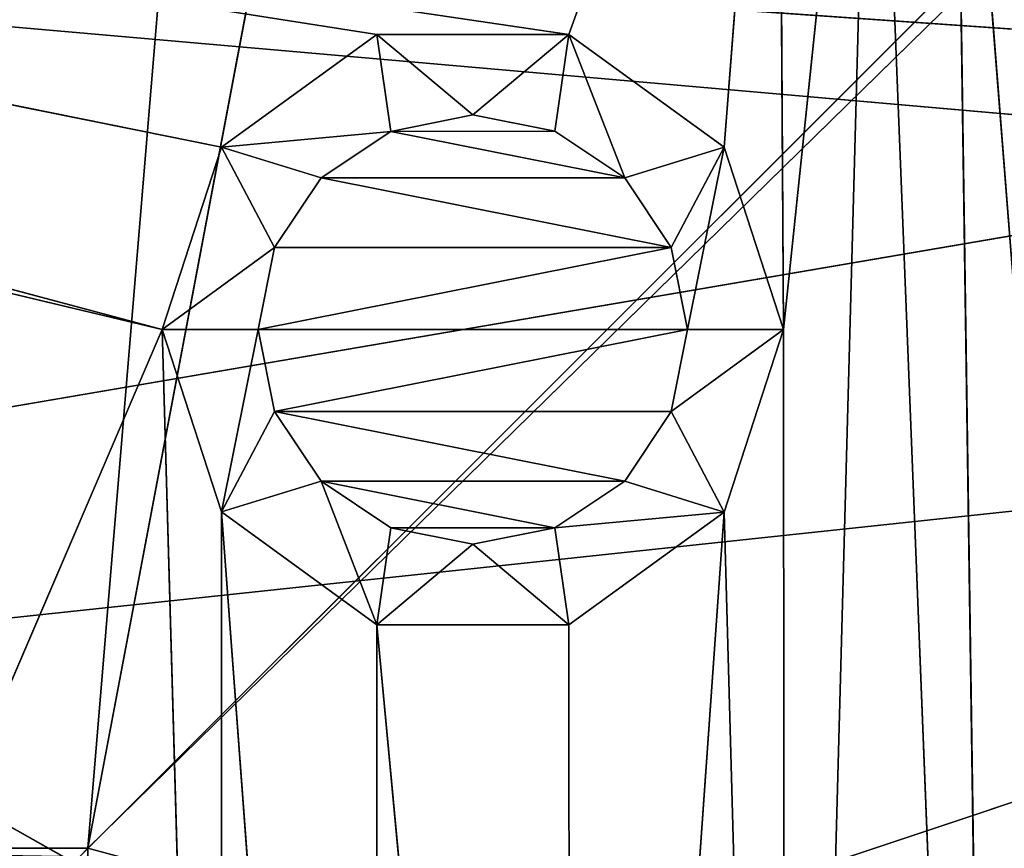
# Model space of a CAD drawing. Extents: x 0 to 251, y 0 to 251.
# Drawn here: x 196 to 220, y 198 to 218 of the extents above; entities that cross this region are included whole.
import ezdxf

# ---------------------------------------------------------------- set-up
doc = ezdxf.new("R2010")
doc.units = 0
doc.layers.get('0').update_dxf_attribs({"linetype": 'CONTINUOUS'})
for name, color, linetype in [('188', 7, 'CONTINUOUS'), ('190', 7, 'CONTINUOUS'), ('191', 7, 'CONTINUOUS'), ('195', 7, 'CONTINUOUS'), ('21', 7, 'CONTINUOUS'), ('256', 7, 'CONTINUOUS'), ('257', 7, 'CONTINUOUS'), ('372', 7, 'CONTINUOUS'), ('39', 7, 'CONTINUOUS'), ('396', 7, 'CONTINUOUS'), ('69', 7, 'CONTINUOUS')]:
    doc.layers.add(name, color=color, linetype=linetype)

# ---------------------------------------------------------------- blocks, each defined once
blk = doc.blocks.new('ER_60_DXF')
at = {"layer": '188', "color": 7}
blk.add_line((197.907, 197.907, 115.083), (185.826, 197.907, 115.99), dxfattribs=at)
at = {"layer": '190', "color": 7}
for p, q in [((245.874, 244.902, 104.682), (197.907, 197.907, 115.083)), ((204.006, 230.192, 111.317), (197.907, 197.907, 115.083)), ((197.907, 197.907, 115.083), (200.5, 229.087, 111.753)), ((244.179, 185.369, 111.006), (197.907, 197.907, 115.083))]:
    blk.add_line(p, q, dxfattribs=at)
at = {"layer": '191', "color": 7}
blk.add_line((188.53, 188.457, 125.672), (251, 209.319, 117.329), dxfattribs=at)
at = {"layer": '195', "color": 7}
for q in [(251, 209.319, 114.286), (251, 167.456, 117.265)]:
    blk.add_line((188.531, 202.656, 121.539), q, dxfattribs=at)
at = {"layer": '21', "color": 7}
for p, q in [((197.907, 197.907, 115.083), (197.704, 197.704, 115.112)), ((197.907, 161.735, 117.305), (197.907, 197.907, 115.083))]:
    blk.add_line(p, q, dxfattribs=at)
at = {"layer": '256', "color": 254}
for p, q in [((207.174, 215.569, 93.1), (205.199, 215.175, 93.1)), ((209.15, 215.176, 93.1), (207.174, 215.569, 93.1)), ((205.199, 215.175, 93.1), (203.52, 214.053, 93.1)), ((209.15, 215.176, 93.1), (205.199, 215.175, 93.1)), ((205.199, 215.175, 93.1), (210.829, 214.054, 93.1)), ((210.829, 214.054, 93.1), (209.15, 215.176, 93.1)), ((203.52, 214.053, 93.1), (202.399, 212.374, 93.1)), ((210.829, 214.054, 93.1), (203.52, 214.053, 93.1)), ((203.52, 214.053, 93.1), (211.951, 212.376, 93.1)), ((211.951, 212.376, 93.1), (210.829, 214.054, 93.1)), ((211.951, 212.376, 93.1), (202.006, 210.4, 93.1)), ((202.399, 212.374, 93.1), (202.006, 210.4, 93.1)), ((202.399, 212.374, 93.1), (211.951, 212.376, 93.1)), ((212.344, 210.4, 93.1), (211.951, 212.376, 93.1)), ((202.006, 210.4, 93.1), (212.344, 210.4, 93.1)), ((202.399, 208.424, 93.1), (212.344, 210.4, 93.1)), ((202.399, 208.424, 93.1), (211.951, 208.426, 93.1)), ((210.83, 206.747, 93.1), (202.399, 208.424, 93.1)), ((203.521, 206.746, 93.1), (210.83, 206.747, 93.1)), ((209.151, 205.625, 93.1), (203.521, 206.746, 93.1)), ((205.2, 205.624, 93.1), (209.151, 205.625, 93.1))]:
    blk.add_line(p, q, dxfattribs=at)
at = {"layer": '257', "color": 254}
for p, q in [((204.864, 217.511, 66.7), (201.124, 214.794, 66.7)), ((209.488, 217.511, 66.7), (204.864, 217.511, 66.7)), ((204.864, 217.511, 66.7), (207.174, 215.569, 93.1)), ((205.199, 215.175, 93.1), (204.864, 217.511, 66.7)), ((207.174, 215.569, 93.1), (209.488, 217.511, 66.7)), ((209.488, 217.511, 66.7), (209.15, 215.176, 93.1)), ((213.227, 214.792, 66.7), (209.488, 217.511, 66.7)), ((209.488, 217.511, 66.7), (210.829, 214.054, 93.1)), ((201.124, 214.794, 66.7), (205.199, 215.175, 93.1)), ((201.124, 214.794, 66.7), (199.696, 210.4, 66.7)), ((202.399, 212.374, 93.1), (201.124, 214.794, 66.7)), ((201.124, 214.794, 66.7), (203.52, 214.053, 93.1)), ((210.829, 214.054, 93.1), (213.227, 214.792, 66.7)), ((213.227, 214.792, 66.7), (211.951, 212.376, 93.1)), ((213.227, 214.792, 66.7), (212.344, 210.4, 93.1)), ((214.654, 210.4, 66.7), (213.227, 214.792, 66.7)), ((199.696, 210.4, 66.7), (202.399, 212.374, 93.1))]:
    blk.add_line(p, q, dxfattribs=at)
at = {"layer": '372', "color": 254}
for p, q in [((107.025, 225.5), (231.425, 214.59)), ((107.025, 225.5), (230.967, 216.886)), ((107.025, 193.3), (231.425, 214.59))]:
    blk.add_line(p, q, dxfattribs=at)
at = {"layer": '39', "color": 254}
for p, q in [((199.696, 210.4, 66.7), (201.123, 206.008, 66.7)), ((202.006, 210.4, 93.1), (199.696, 210.4, 66.7)), ((201.123, 206.008, 66.7), (202.006, 210.4, 93.1)), ((202.399, 208.424, 93.1), (202.006, 210.4, 93.1)), ((214.654, 210.4, 66.7), (211.951, 208.426, 93.1)), ((212.344, 210.4, 93.1), (211.951, 208.426, 93.1)), ((214.654, 210.4, 66.7), (212.344, 210.4, 93.1)), ((213.226, 206.006, 66.7), (214.654, 210.4, 66.7)), ((201.123, 206.008, 66.7), (202.399, 208.424, 93.1)), ((203.521, 206.746, 93.1), (202.399, 208.424, 93.1)), ((211.951, 208.426, 93.1), (210.83, 206.747, 93.1)), ((211.951, 208.426, 93.1), (213.226, 206.006, 66.7)), ((203.521, 206.746, 93.1), (201.123, 206.008, 66.7)), ((204.862, 203.289, 66.7), (203.521, 206.746, 93.1)), ((205.2, 205.624, 93.1), (203.521, 206.746, 93.1)), ((210.83, 206.747, 93.1), (209.151, 205.625, 93.1)), ((213.226, 206.006, 66.7), (210.83, 206.747, 93.1)), ((201.123, 206.008, 66.7), (204.862, 203.289, 66.7)), ((213.226, 206.006, 66.7), (209.151, 205.625, 93.1)), ((209.486, 203.289, 66.7), (213.226, 206.006, 66.7)), ((204.862, 203.289, 66.7), (205.2, 205.624, 93.1)), ((207.176, 205.231, 93.1), (205.2, 205.624, 93.1)), ((209.151, 205.625, 93.1), (207.176, 205.231, 93.1)), ((209.151, 205.625, 93.1), (209.486, 203.289, 66.7)), ((207.176, 205.231, 93.1), (204.862, 203.289, 66.7)), ((209.486, 203.289, 66.7), (207.176, 205.231, 93.1)), ((204.862, 203.289, 66.7), (209.486, 203.289, 66.7))]:
    blk.add_line(p, q, dxfattribs=at)
at = {"layer": '396', "color": 254}
for p, q in [((209.488, 217.511, 66.7), (214.515, 231.5, 66.7)), ((214.515, 231.5, 66.7), (213.227, 214.792, 66.7)), ((214.515, 231.5, 66.7), (214.654, 210.4, 66.7)), ((214.654, 210.4, 66.7), (216.81, 231.043, 66.7)), ((216.81, 231.043, 66.7), (214.691, 152.861, 66.7)), ((216.81, 231.043, 66.7), (219.865, 153.687, 66.7)), ((219.865, 153.687, 66.7), (218.757, 229.743, 66.7)), ((224.532, 156.071, 66.7), (218.757, 229.743, 66.7)), ((127.832, 229.574, 66.7), (209.488, 217.511, 66.7)), ((199.696, 210.4, 66.7), (127.832, 229.574, 66.7)), ((201.124, 214.794, 66.7), (127.832, 229.574, 66.7)), ((127.832, 229.574, 66.7), (204.864, 217.511, 66.7)), ((199.696, 210.4, 66.7), (131.949, 226.581, 66.7)), ((199.696, 210.4, 66.7), (184.932, 175.965, 66.7)), ((201.137, 159.74, 66.7), (199.696, 210.4, 66.7)), ((214.654, 210.4, 66.7), (214.691, 152.861, 66.7)), ((204.847, 156.045, 66.7), (201.123, 206.008, 66.7)), ((201.123, 206.008, 66.7), (201.137, 159.74, 66.7)), ((213.226, 206.006, 66.7), (209.522, 153.673, 66.7)), ((214.691, 152.861, 66.7), (213.226, 206.006, 66.7)), ((204.862, 203.289, 66.7), (204.847, 156.045, 66.7)), ((209.522, 153.673, 66.7), (204.862, 203.289, 66.7)), ((209.522, 153.673, 66.7), (209.486, 203.289, 66.7))]:
    blk.add_line(p, q, dxfattribs=at)
at = {"layer": '69', "color": 7}
blk.add_line((196.195, 196.195, 112.341), (231, 231, 105.347), dxfattribs=at)
at = {"layer": '188', "color": 7}
mesh = blk.add_polyface(dxfattribs=at)
corners = [(197.5, 197.5, 115.133), (185.826, 197.907, 115.99), (161.73, 197.907, 117.305)]
mesh.append_faces([[corners[k] for k in face] for face in [(0, 1, 2)]], dxfattribs={"color": 7})
mesh = blk.add_polyface(dxfattribs=at)
corners = [(197.704, 197.704, 115.112), (185.826, 197.907, 115.99), (197.5, 197.5, 115.133)]
mesh.append_faces([[corners[k] for k in face] for face in [(0, 1, 2)]], dxfattribs={"color": 7})
mesh = blk.add_polyface(dxfattribs=at)
corners = [(197.907, 197.907, 115.083), (185.826, 197.907, 115.99), (197.704, 197.704, 115.112)]
mesh.append_faces([[corners[k] for k in face] for face in [(0, 1, 2)]], dxfattribs={"color": 7})
at = {"layer": '190', "color": 7}
mesh = blk.add_polyface(dxfattribs=at)
corners = [(245.874, 244.902, 104.682), (197.907, 197.907, 115.083), (244.179, 185.369, 111.006)]
mesh.append_faces([[corners[k] for k in face] for face in [(0, 1, 2)]], dxfattribs={"color": 7})
mesh = blk.add_polyface(dxfattribs=at)
corners = [(245.874, 244.902, 104.682), (204.006, 230.192, 111.317), (197.907, 197.907, 115.083)]
mesh.append_faces([[corners[k] for k in face] for face in [(0, 1, 2)]], dxfattribs={"color": 7})
mesh = blk.add_polyface(dxfattribs=at)
corners = [(196.36, 230.796, 111.893), (194.571, 234.853, 111.541), (185.826, 197.907, 115.99)]
mesh.append_faces([[corners[k] for k in face] for face in [(0, 1, 2)]], dxfattribs={"color": 7})
mesh = blk.add_polyface(dxfattribs=at)
corners = [(200.5, 229.087, 111.753), (196.36, 230.796, 111.893), (185.826, 197.907, 115.99)]
mesh.append_faces([[corners[k] for k in face] for face in [(0, 1, 2)]], dxfattribs={"color": 7})
mesh = blk.add_polyface(dxfattribs=at)
corners = [(204.006, 230.192, 111.317), (200.5, 229.087, 111.753), (197.907, 197.907, 115.083)]
mesh.append_faces([[corners[k] for k in face] for face in [(0, 1, 2)]], dxfattribs={"color": 7})
mesh = blk.add_polyface(dxfattribs=at)
corners = [(200.5, 229.087, 111.753), (185.826, 197.907, 115.99), (197.907, 197.907, 115.083)]
mesh.append_faces([[corners[k] for k in face] for face in [(0, 1, 2)]], dxfattribs={"color": 7})
mesh = blk.add_polyface(dxfattribs=at)
corners = [(244.179, 185.369, 111.006), (197.907, 197.907, 115.083), (197.907, 161.735, 117.305)]
mesh.append_faces([[corners[k] for k in face] for face in [(0, 1, 2)]], dxfattribs={"color": 7})
at = {"layer": '191', "color": 7}
mesh = blk.add_polyface(dxfattribs=at)
corners = [(251, 251, 112.388), (188.526, 251, 119.052), (251, 209.319, 117.329)]
mesh.append_faces([[corners[k] for k in face] for face in [(0, 1, 2)]], dxfattribs={"color": 7})
mesh = blk.add_polyface(dxfattribs=at)
corners = [(251, 209.319, 117.329), (188.526, 251, 119.052), (188.53, 188.457, 125.672)]
mesh.append_faces([[corners[k] for k in face] for face in [(0, 1, 2)]], dxfattribs={"color": 7})
mesh = blk.add_polyface(dxfattribs=at)
corners = [(251, 209.319, 117.329), (188.53, 188.457, 125.672), (251, 167.457, 120.298)]
mesh.append_faces([[corners[k] for k in face] for face in [(0, 1, 2)]], dxfattribs={"color": 7})
at = {"layer": '195', "color": 7}
mesh = blk.add_polyface(dxfattribs=at)
corners = [(251, 251, 109.327), (251, 209.319, 114.286), (188.538, 251, 116.014)]
mesh.append_faces([[corners[k] for k in face] for face in [(0, 1, 2)]], dxfattribs={"color": 7})
mesh = blk.add_polyface(dxfattribs=at)
corners = [(251, 209.319, 114.286), (203.976, 239.274, 116.365), (188.538, 251, 116.014)]
mesh.append_faces([[corners[k] for k in face] for face in [(0, 1, 2)]], dxfattribs={"color": 7})
mesh = blk.add_polyface(dxfattribs=at)
corners = [(251, 209.319, 114.286), (205.851, 236.228, 116.584), (203.976, 239.274, 116.365)]
mesh.append_faces([[corners[k] for k in face] for face in [(0, 1, 2)]], dxfattribs={"color": 7})
mesh = blk.add_polyface(dxfattribs=at)
corners = [(251, 209.319, 114.286), (205.626, 233.135, 116.985), (205.851, 236.228, 116.584)]
mesh.append_faces([[corners[k] for k in face] for face in [(0, 1, 2)]], dxfattribs={"color": 7})
mesh = blk.add_polyface(dxfattribs=at)
corners = [(196.567, 231.346, 117.975), (188.531, 202.656, 121.539), (195.446, 233.157, 117.846)]
mesh.append_faces([[corners[k] for k in face] for face in [(0, 1, 2)]], dxfattribs={"color": 7})
mesh = blk.add_polyface(dxfattribs=at)
corners = [(251, 209.319, 114.286), (203.942, 230.817, 117.416), (205.626, 233.135, 116.985)]
mesh.append_faces([[corners[k] for k in face] for face in [(0, 1, 2)]], dxfattribs={"color": 7})
mesh = blk.add_polyface(dxfattribs=at)
corners = [(198.348, 230.082, 117.98), (188.531, 202.656, 121.539), (196.567, 231.346, 117.975)]
mesh.append_faces([[corners[k] for k in face] for face in [(0, 1, 2)]], dxfattribs={"color": 7})
mesh = blk.add_polyface(dxfattribs=at)
corners = [(251, 209.319, 114.286), (200.5, 229.621, 117.855), (203.942, 230.817, 117.416)]
mesh.append_faces([[corners[k] for k in face] for face in [(0, 1, 2)]], dxfattribs={"color": 7})
mesh = blk.add_polyface(dxfattribs=at)
corners = [(251, 209.319, 114.286), (188.531, 202.656, 121.539), (198.348, 230.082, 117.98)]
mesh.append_faces([[corners[k] for k in face] for face in [(0, 1, 2)]], dxfattribs={"color": 7})
mesh = blk.add_polyface(dxfattribs=at)
corners = [(251, 209.319, 114.286), (198.348, 230.082, 117.98), (200.5, 229.621, 117.855)]
mesh.append_faces([[corners[k] for k in face] for face in [(0, 1, 2)]], dxfattribs={"color": 7})
mesh = blk.add_polyface(dxfattribs=at)
corners = [(251, 209.319, 114.286), (251, 167.456, 117.265), (188.531, 202.656, 121.539)]
mesh.append_faces([[corners[k] for k in face] for face in [(0, 1, 2)]], dxfattribs={"color": 7})
mesh = blk.add_polyface(dxfattribs=at)
corners = [(251, 167.456, 117.265), (188.531, 153.977, 124.425), (188.531, 202.656, 121.539)]
mesh.append_faces([[corners[k] for k in face] for face in [(0, 1, 2)]], dxfattribs={"color": 7})
at = {"layer": '21', "color": 7}
mesh = blk.add_polyface(dxfattribs=at)
corners = [(197.907, 161.735, 117.305), (197.907, 197.907, 115.083), (197.704, 197.704, 115.112)]
mesh.append_faces([[corners[k] for k in face] for face in [(0, 1, 2)]], dxfattribs={"color": 7})
at = {"layer": '256', "color": 254}
mesh = blk.add_polyface(dxfattribs=at)
corners = [(209.15, 215.176, 93.1), (207.174, 215.569, 93.1), (205.199, 215.175, 93.1)]
mesh.append_faces([[corners[k] for k in face] for face in [(0, 1, 2)]], dxfattribs={"color": 254})
mesh = blk.add_polyface(dxfattribs=at)
corners = [(210.829, 214.054, 93.1), (205.199, 215.175, 93.1), (203.52, 214.053, 93.1)]
mesh.append_faces([[corners[k] for k in face] for face in [(0, 1, 2)]], dxfattribs={"color": 254})
mesh = blk.add_polyface(dxfattribs=at)
corners = [(210.829, 214.054, 93.1), (209.15, 215.176, 93.1), (205.199, 215.175, 93.1)]
mesh.append_faces([[corners[k] for k in face] for face in [(0, 1, 2)]], dxfattribs={"color": 254})
mesh = blk.add_polyface(dxfattribs=at)
corners = [(211.951, 212.376, 93.1), (203.52, 214.053, 93.1), (202.399, 212.374, 93.1)]
mesh.append_faces([[corners[k] for k in face] for face in [(0, 1, 2)]], dxfattribs={"color": 254})
mesh = blk.add_polyface(dxfattribs=at)
corners = [(211.951, 212.376, 93.1), (210.829, 214.054, 93.1), (203.52, 214.053, 93.1)]
mesh.append_faces([[corners[k] for k in face] for face in [(0, 1, 2)]], dxfattribs={"color": 254})
mesh = blk.add_polyface(dxfattribs=at)
corners = [(212.344, 210.4, 93.1), (211.951, 212.376, 93.1), (202.006, 210.4, 93.1)]
mesh.append_faces([[corners[k] for k in face] for face in [(0, 1, 2)]], dxfattribs={"color": 254})
mesh = blk.add_polyface(dxfattribs=at)
corners = [(211.951, 212.376, 93.1), (202.399, 212.374, 93.1), (202.006, 210.4, 93.1)]
mesh.append_faces([[corners[k] for k in face] for face in [(0, 1, 2)]], dxfattribs={"color": 254})
mesh = blk.add_polyface(dxfattribs=at)
corners = [(212.344, 210.4, 93.1), (202.006, 210.4, 93.1), (202.399, 208.424, 93.1)]
mesh.append_faces([[corners[k] for k in face] for face in [(0, 1, 2)]], dxfattribs={"color": 254})
mesh = blk.add_polyface(dxfattribs=at)
corners = [(212.344, 210.4, 93.1), (202.399, 208.424, 93.1), (211.951, 208.426, 93.1)]
mesh.append_faces([[corners[k] for k in face] for face in [(0, 1, 2)]], dxfattribs={"color": 254})
mesh = blk.add_polyface(dxfattribs=at)
corners = [(211.951, 208.426, 93.1), (202.399, 208.424, 93.1), (210.83, 206.747, 93.1)]
mesh.append_faces([[corners[k] for k in face] for face in [(0, 1, 2)]], dxfattribs={"color": 254})
mesh = blk.add_polyface(dxfattribs=at)
corners = [(210.83, 206.747, 93.1), (202.399, 208.424, 93.1), (203.521, 206.746, 93.1)]
mesh.append_faces([[corners[k] for k in face] for face in [(0, 1, 2)]], dxfattribs={"color": 254})
mesh = blk.add_polyface(dxfattribs=at)
corners = [(210.83, 206.747, 93.1), (203.521, 206.746, 93.1), (209.151, 205.625, 93.1)]
mesh.append_faces([[corners[k] for k in face] for face in [(0, 1, 2)]], dxfattribs={"color": 254})
mesh = blk.add_polyface(dxfattribs=at)
corners = [(209.151, 205.625, 93.1), (203.521, 206.746, 93.1), (205.2, 205.624, 93.1)]
mesh.append_faces([[corners[k] for k in face] for face in [(0, 1, 2)]], dxfattribs={"color": 254})
mesh = blk.add_polyface(dxfattribs=at)
corners = [(209.151, 205.625, 93.1), (205.2, 205.624, 93.1), (207.176, 205.231, 93.1)]
mesh.append_faces([[corners[k] for k in face] for face in [(0, 1, 2)]], dxfattribs={"color": 254})
at = {"layer": '257', "color": 254}
mesh = blk.add_polyface(dxfattribs=at)
corners = [(205.199, 215.175, 93.1), (204.864, 217.511, 66.7), (201.124, 214.794, 66.7)]
mesh.append_faces([[corners[k] for k in face] for face in [(0, 1, 2)]], dxfattribs={"color": 254})
mesh = blk.add_polyface(dxfattribs=at)
corners = [(207.174, 215.569, 93.1), (209.488, 217.511, 66.7), (204.864, 217.511, 66.7)]
mesh.append_faces([[corners[k] for k in face] for face in [(0, 1, 2)]], dxfattribs={"color": 254})
mesh = blk.add_polyface(dxfattribs=at)
corners = [(207.174, 215.569, 93.1), (204.864, 217.511, 66.7), (205.199, 215.175, 93.1)]
mesh.append_faces([[corners[k] for k in face] for face in [(0, 1, 2)]], dxfattribs={"color": 254})
mesh = blk.add_polyface(dxfattribs=at)
corners = [(209.15, 215.176, 93.1), (209.488, 217.511, 66.7), (207.174, 215.569, 93.1)]
mesh.append_faces([[corners[k] for k in face] for face in [(0, 1, 2)]], dxfattribs={"color": 254})
mesh = blk.add_polyface(dxfattribs=at)
corners = [(210.829, 214.054, 93.1), (209.488, 217.511, 66.7), (209.15, 215.176, 93.1)]
mesh.append_faces([[corners[k] for k in face] for face in [(0, 1, 2)]], dxfattribs={"color": 254})
mesh = blk.add_polyface(dxfattribs=at)
corners = [(210.829, 214.054, 93.1), (213.227, 214.792, 66.7), (209.488, 217.511, 66.7)]
mesh.append_faces([[corners[k] for k in face] for face in [(0, 1, 2)]], dxfattribs={"color": 254})
mesh = blk.add_polyface(dxfattribs=at)
corners = [(205.199, 215.175, 93.1), (201.124, 214.794, 66.7), (203.52, 214.053, 93.1)]
mesh.append_faces([[corners[k] for k in face] for face in [(0, 1, 2)]], dxfattribs={"color": 254})
mesh = blk.add_polyface(dxfattribs=at)
corners = [(201.124, 214.794, 66.7), (199.696, 210.4, 66.7), (202.399, 212.374, 93.1)]
mesh.append_faces([[corners[k] for k in face] for face in [(0, 1, 2)]], dxfattribs={"color": 254})
mesh = blk.add_polyface(dxfattribs=at)
corners = [(201.124, 214.794, 66.7), (202.399, 212.374, 93.1), (203.52, 214.053, 93.1)]
mesh.append_faces([[corners[k] for k in face] for face in [(0, 1, 2)]], dxfattribs={"color": 254})
mesh = blk.add_polyface(dxfattribs=at)
corners = [(213.227, 214.792, 66.7), (210.829, 214.054, 93.1), (211.951, 212.376, 93.1)]
mesh.append_faces([[corners[k] for k in face] for face in [(0, 1, 2)]], dxfattribs={"color": 254})
mesh = blk.add_polyface(dxfattribs=at)
corners = [(213.227, 214.792, 66.7), (211.951, 212.376, 93.1), (212.344, 210.4, 93.1)]
mesh.append_faces([[corners[k] for k in face] for face in [(0, 1, 2)]], dxfattribs={"color": 254})
mesh = blk.add_polyface(dxfattribs=at)
corners = [(213.227, 214.792, 66.7), (212.344, 210.4, 93.1), (214.654, 210.4, 66.7)]
mesh.append_faces([[corners[k] for k in face] for face in [(0, 1, 2)]], dxfattribs={"color": 254})
mesh = blk.add_polyface(dxfattribs=at)
corners = [(202.399, 212.374, 93.1), (199.696, 210.4, 66.7), (202.006, 210.4, 93.1)]
mesh.append_faces([[corners[k] for k in face] for face in [(0, 1, 2)]], dxfattribs={"color": 254})
at = {"layer": '372', "color": 254}
mesh = blk.add_polyface(dxfattribs=at)
corners = [(231.425, 214.59), (107.025, 193.3), (107.025, 225.5)]
mesh.append_faces([[corners[k] for k in face] for face in [(0, 1, 2)]], dxfattribs={"color": 254})
mesh = blk.add_polyface(dxfattribs=at)
corners = [(231.425, 214.59), (107.025, 225.5), (230.967, 216.886)]
mesh.append_faces([[corners[k] for k in face] for face in [(0, 1, 2)]], dxfattribs={"color": 254})
mesh = blk.add_polyface(dxfattribs=at)
corners = [(230.967, 216.886), (107.025, 225.5), (229.668, 218.832)]
mesh.append_faces([[corners[k] for k in face] for face in [(0, 1, 2)]], dxfattribs={"color": 254})
mesh = blk.add_polyface(dxfattribs=at)
corners = [(231.425, 169.614), (107.025, 193.3), (231.425, 214.59)]
mesh.append_faces([[corners[k] for k in face] for face in [(0, 1, 2)]], dxfattribs={"color": 254})
at = {"layer": '39', "color": 254}
mesh = blk.add_polyface(dxfattribs=at)
corners = [(202.006, 210.4, 93.1), (199.696, 210.4, 66.7), (201.123, 206.008, 66.7)]
mesh.append_faces([[corners[k] for k in face] for face in [(0, 1, 2)]], dxfattribs={"color": 254})
mesh = blk.add_polyface(dxfattribs=at)
corners = [(202.006, 210.4, 93.1), (201.123, 206.008, 66.7), (202.399, 208.424, 93.1)]
mesh.append_faces([[corners[k] for k in face] for face in [(0, 1, 2)]], dxfattribs={"color": 254})
mesh = blk.add_polyface(dxfattribs=at)
corners = [(214.654, 210.4, 66.7), (211.951, 208.426, 93.1), (213.226, 206.006, 66.7)]
mesh.append_faces([[corners[k] for k in face] for face in [(0, 1, 2)]], dxfattribs={"color": 254})
mesh = blk.add_polyface(dxfattribs=at)
corners = [(212.344, 210.4, 93.1), (211.951, 208.426, 93.1), (214.654, 210.4, 66.7)]
mesh.append_faces([[corners[k] for k in face] for face in [(0, 1, 2)]], dxfattribs={"color": 254})
mesh = blk.add_polyface(dxfattribs=at)
corners = [(202.399, 208.424, 93.1), (201.123, 206.008, 66.7), (203.521, 206.746, 93.1)]
mesh.append_faces([[corners[k] for k in face] for face in [(0, 1, 2)]], dxfattribs={"color": 254})
mesh = blk.add_polyface(dxfattribs=at)
corners = [(211.951, 208.426, 93.1), (210.83, 206.747, 93.1), (213.226, 206.006, 66.7)]
mesh.append_faces([[corners[k] for k in face] for face in [(0, 1, 2)]], dxfattribs={"color": 254})
mesh = blk.add_polyface(dxfattribs=at)
corners = [(203.521, 206.746, 93.1), (201.123, 206.008, 66.7), (204.862, 203.289, 66.7)]
mesh.append_faces([[corners[k] for k in face] for face in [(0, 1, 2)]], dxfattribs={"color": 254})
mesh = blk.add_polyface(dxfattribs=at)
corners = [(203.521, 206.746, 93.1), (204.862, 203.289, 66.7), (205.2, 205.624, 93.1)]
mesh.append_faces([[corners[k] for k in face] for face in [(0, 1, 2)]], dxfattribs={"color": 254})
mesh = blk.add_polyface(dxfattribs=at)
corners = [(209.151, 205.625, 93.1), (213.226, 206.006, 66.7), (210.83, 206.747, 93.1)]
mesh.append_faces([[corners[k] for k in face] for face in [(0, 1, 2)]], dxfattribs={"color": 254})
mesh = blk.add_polyface(dxfattribs=at)
corners = [(209.151, 205.625, 93.1), (209.486, 203.289, 66.7), (213.226, 206.006, 66.7)]
mesh.append_faces([[corners[k] for k in face] for face in [(0, 1, 2)]], dxfattribs={"color": 254})
mesh = blk.add_polyface(dxfattribs=at)
corners = [(205.2, 205.624, 93.1), (204.862, 203.289, 66.7), (207.176, 205.231, 93.1)]
mesh.append_faces([[corners[k] for k in face] for face in [(0, 1, 2)]], dxfattribs={"color": 254})
mesh = blk.add_polyface(dxfattribs=at)
corners = [(207.176, 205.231, 93.1), (209.486, 203.289, 66.7), (209.151, 205.625, 93.1)]
mesh.append_faces([[corners[k] for k in face] for face in [(0, 1, 2)]], dxfattribs={"color": 254})
mesh = blk.add_polyface(dxfattribs=at)
corners = [(207.176, 205.231, 93.1), (204.862, 203.289, 66.7), (209.486, 203.289, 66.7)]
mesh.append_faces([[corners[k] for k in face] for face in [(0, 1, 2)]], dxfattribs={"color": 254})
at = {"layer": '396', "color": 254}
mesh = blk.add_polyface(dxfattribs=at)
corners = [(214.515, 231.5, 66.7), (127.832, 229.574, 66.7), (209.488, 217.511, 66.7)]
mesh.append_faces([[corners[k] for k in face] for face in [(0, 1, 2)]], dxfattribs={"color": 254})
mesh = blk.add_polyface(dxfattribs=at)
corners = [(214.515, 231.5, 66.7), (209.488, 217.511, 66.7), (213.227, 214.792, 66.7)]
mesh.append_faces([[corners[k] for k in face] for face in [(0, 1, 2)]], dxfattribs={"color": 254})
mesh = blk.add_polyface(dxfattribs=at)
corners = [(214.654, 210.4, 66.7), (214.515, 231.5, 66.7), (213.227, 214.792, 66.7)]
mesh.append_faces([[corners[k] for k in face] for face in [(0, 1, 2)]], dxfattribs={"color": 254})
mesh = blk.add_polyface(dxfattribs=at)
corners = [(216.81, 231.043, 66.7), (214.515, 231.5, 66.7), (214.654, 210.4, 66.7)]
mesh.append_faces([[corners[k] for k in face] for face in [(0, 1, 2)]], dxfattribs={"color": 254})
mesh = blk.add_polyface(dxfattribs=at)
corners = [(216.81, 231.043, 66.7), (214.654, 210.4, 66.7), (214.691, 152.861, 66.7)]
mesh.append_faces([[corners[k] for k in face] for face in [(0, 1, 2)]], dxfattribs={"color": 254})
mesh = blk.add_polyface(dxfattribs=at)
corners = [(219.865, 153.687, 66.7), (216.81, 231.043, 66.7), (214.691, 152.861, 66.7)]
mesh.append_faces([[corners[k] for k in face] for face in [(0, 1, 2)]], dxfattribs={"color": 254})
mesh = blk.add_polyface(dxfattribs=at)
corners = [(219.865, 153.687, 66.7), (218.757, 229.743, 66.7), (216.81, 231.043, 66.7)]
mesh.append_faces([[corners[k] for k in face] for face in [(0, 1, 2)]], dxfattribs={"color": 254})
mesh = blk.add_polyface(dxfattribs=at)
corners = [(229.668, 218.832, 66.7), (218.757, 229.743, 66.7), (228.229, 159.773, 66.7)]
mesh.append_faces([[corners[k] for k in face] for face in [(0, 1, 2)]], dxfattribs={"color": 254})
mesh = blk.add_polyface(dxfattribs=at)
corners = [(224.532, 156.071, 66.7), (218.757, 229.743, 66.7), (219.865, 153.687, 66.7)]
mesh.append_faces([[corners[k] for k in face] for face in [(0, 1, 2)]], dxfattribs={"color": 254})
mesh = blk.add_polyface(dxfattribs=at)
corners = [(228.229, 159.773, 66.7), (218.757, 229.743, 66.7), (224.532, 156.071, 66.7)]
mesh.append_faces([[corners[k] for k in face] for face in [(0, 1, 2)]], dxfattribs={"color": 254})
mesh = blk.add_polyface(dxfattribs=at)
corners = [(199.696, 210.4, 66.7), (127.832, 229.574, 66.7), (131.949, 226.581, 66.7)]
mesh.append_faces([[corners[k] for k in face] for face in [(0, 1, 2)]], dxfattribs={"color": 254})
mesh = blk.add_polyface(dxfattribs=at)
corners = [(201.124, 214.794, 66.7), (127.832, 229.574, 66.7), (199.696, 210.4, 66.7)]
mesh.append_faces([[corners[k] for k in face] for face in [(0, 1, 2)]], dxfattribs={"color": 254})
mesh = blk.add_polyface(dxfattribs=at)
corners = [(209.488, 217.511, 66.7), (127.832, 229.574, 66.7), (204.864, 217.511, 66.7)]
mesh.append_faces([[corners[k] for k in face] for face in [(0, 1, 2)]], dxfattribs={"color": 254})
mesh = blk.add_polyface(dxfattribs=at)
corners = [(204.864, 217.511, 66.7), (127.832, 229.574, 66.7), (201.124, 214.794, 66.7)]
mesh.append_faces([[corners[k] for k in face] for face in [(0, 1, 2)]], dxfattribs={"color": 254})
mesh = blk.add_polyface(dxfattribs=at)
corners = [(199.696, 210.4, 66.7), (131.949, 226.581, 66.7), (184.932, 175.965, 66.7)]
mesh.append_faces([[corners[k] for k in face] for face in [(0, 1, 2)]], dxfattribs={"color": 254})
mesh = blk.add_polyface(dxfattribs=at)
corners = [(201.137, 159.74, 66.7), (199.696, 210.4, 66.7), (184.932, 175.965, 66.7)]
mesh.append_faces([[corners[k] for k in face] for face in [(0, 1, 2)]], dxfattribs={"color": 254})
mesh = blk.add_polyface(dxfattribs=at)
corners = [(201.137, 159.74, 66.7), (201.123, 206.008, 66.7), (199.696, 210.4, 66.7)]
mesh.append_faces([[corners[k] for k in face] for face in [(0, 1, 2)]], dxfattribs={"color": 254})
mesh = blk.add_polyface(dxfattribs=at)
corners = [(214.691, 152.861, 66.7), (214.654, 210.4, 66.7), (213.226, 206.006, 66.7)]
mesh.append_faces([[corners[k] for k in face] for face in [(0, 1, 2)]], dxfattribs={"color": 254})
mesh = blk.add_polyface(dxfattribs=at)
corners = [(204.847, 156.045, 66.7), (201.123, 206.008, 66.7), (201.137, 159.74, 66.7)]
mesh.append_faces([[corners[k] for k in face] for face in [(0, 1, 2)]], dxfattribs={"color": 254})
mesh = blk.add_polyface(dxfattribs=at)
corners = [(204.862, 203.289, 66.7), (201.123, 206.008, 66.7), (204.847, 156.045, 66.7)]
mesh.append_faces([[corners[k] for k in face] for face in [(0, 1, 2)]], dxfattribs={"color": 254})
mesh = blk.add_polyface(dxfattribs=at)
corners = [(213.226, 206.006, 66.7), (209.486, 203.289, 66.7), (209.522, 153.673, 66.7)]
mesh.append_faces([[corners[k] for k in face] for face in [(0, 1, 2)]], dxfattribs={"color": 254})
mesh = blk.add_polyface(dxfattribs=at)
corners = [(214.691, 152.861, 66.7), (213.226, 206.006, 66.7), (209.522, 153.673, 66.7)]
mesh.append_faces([[corners[k] for k in face] for face in [(0, 1, 2)]], dxfattribs={"color": 254})
mesh = blk.add_polyface(dxfattribs=at)
corners = [(209.522, 153.673, 66.7), (204.862, 203.289, 66.7), (204.847, 156.045, 66.7)]
mesh.append_faces([[corners[k] for k in face] for face in [(0, 1, 2)]], dxfattribs={"color": 254})
mesh = blk.add_polyface(dxfattribs=at)
corners = [(209.522, 153.673, 66.7), (209.486, 203.289, 66.7), (204.862, 203.289, 66.7)]
mesh.append_faces([[corners[k] for k in face] for face in [(0, 1, 2)]], dxfattribs={"color": 254})
at = {"layer": '69', "color": 7}
mesh = blk.add_polyface(dxfattribs=at)
corners = [(231, 231, 105.347), (196.195, 196.195, 112.341), (160.741, 231, 110.99)]
mesh.append_faces([[corners[k] for k in face] for face in [(0, 1, 2)]], dxfattribs={"color": 7})
mesh = blk.add_polyface(dxfattribs=at)
corners = [(231, 160.751, 110.99), (196.195, 196.195, 112.341), (231, 231, 105.347)]
mesh.append_faces([[corners[k] for k in face] for face in [(0, 1, 2)]], dxfattribs={"color": 7})

msp = doc.modelspace()

# ---------------------------------------------------------------- block references
msp.add_blockref('ER_60_DXF', (0, 0))

doc.saveas('drawing.dxf')
